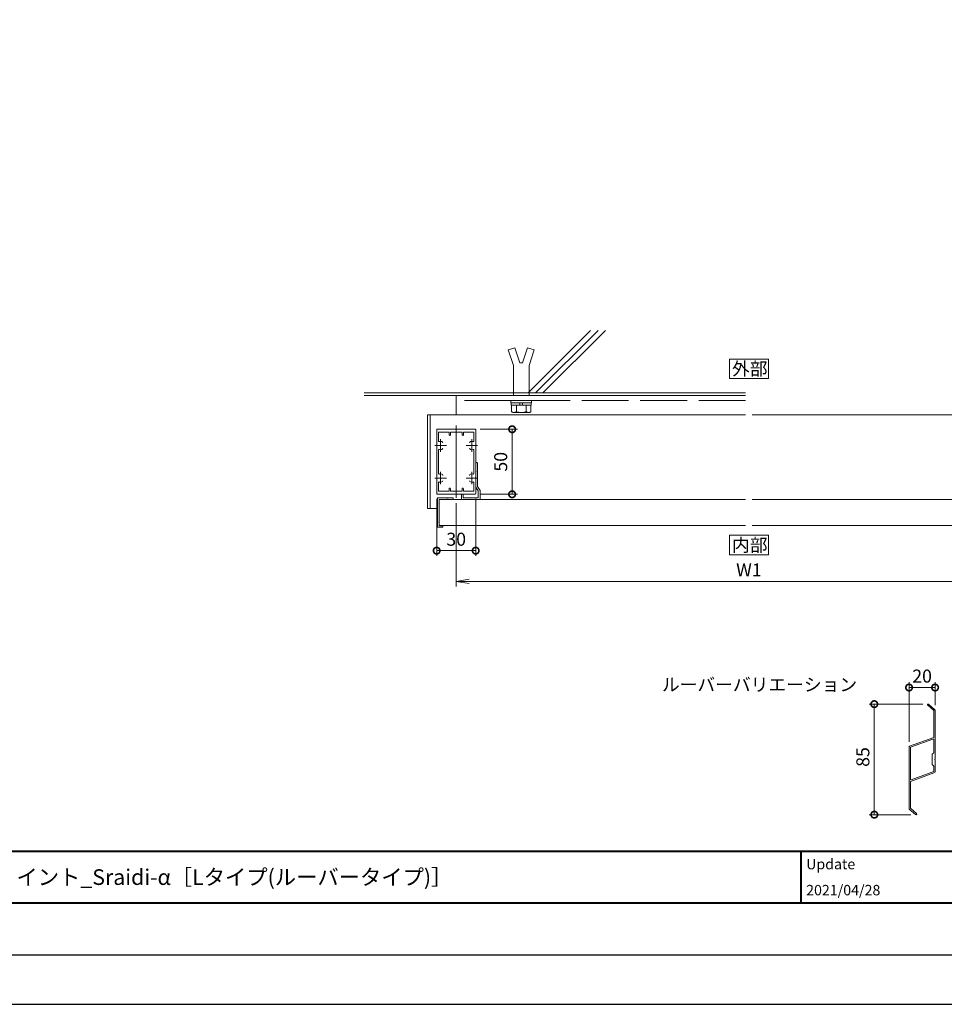
# Model space of a CAD drawing. Units: millimetres. Extents: x -30 to 1751, y -30 to 1230.
# Drawn here: x 668 to 1379, y -30 to 727 of the extents above; entities that cross this region are included whole.
import ezdxf

# ---------------------------------------------------------------- set-up
doc = ezdxf.new("R2010")
doc.units = ezdxf.units.MM
doc.header["$LTSCALE"] = 6
for name, pattern in [('AM_ISO02W050', [7.5, 6, -1.5]), ('AM_ISO08W050', [18, 12, -1.5, 3, -1.5]), ('AM_ISO08W050x2', [9, 6, -0.75, 1.5, -0.75])]:
    doc.linetypes.add(name, pattern=pattern)
for name, color, linetype, lineweight in [('AM_0', 7, 'Continuous', 9), ('AM_1', 14, 'Continuous', 40), ('AM_2', 40, 'Continuous', 9), ('AM_3', 6, 'AM_ISO02W050', 9), ('AM_5', 3, 'Continuous', 9), ('AM_7', 4, 'AM_ISO08W050', 9)]:
    doc.layers.add(name, color=color, linetype=linetype, lineweight=lineweight)
doc.layers.add('AM_VIEWS', color=1, linetype='Continuous', lineweight=25, plot=False)
doc.styles.add('ゴシック', font='msgothic.ttc')
doc.dimstyles.new('VF$0', dxfattribs={"dimtxt": 10, "dimasz": 10, "dimexe": 4, "dimexo": 4, "dimgap": 2.5, "dimtad": 1, "dimdsep": 46, "dimtxsty": 'ゴシック', "dimblk": 'DOTSMALL', "dimcen": 0, "dimclrd": 256, "dimclre": 256, "dimclrt": 2, "dimadec": 0, "dimazin": 2, "dimtp": 0.1, "dimtm": 0.1, "dimtfac": 0.71, "dimtmove": 0, "dimatfit": 3, "dimldrblk": 'OPEN30', "dimfxl": 1, "dimlwd": -1, "dimlwe": -1, "dimarcsym": 0})

# ---------------------------------------------------------------- blocks, each defined once
blk = doc.blocks.new('_DotSmall')
at = {"color": 0, "linetype": 'ByBlock', "const_width": 0.5}
blk.add_lwpolyline([(-0.0625, 0, 1), (0.0625, 0, 1)], format="xyb", close=True, dxfattribs=at)
blk = doc.blocks.new('*D5')
at = {"layer": 'AM_5', "linetype": 'Continuous'}
for p, q in [((1022.11, 411.94), (1050.61, 411.94)), ((1046.61, 411.94), (1046.61, 361.94)), ((1022.11, 361.94), (1050.61, 361.94))]:
    blk.add_line(p, q, dxfattribs=at)
at = {"layer": 'Defpoints', "color": 0}
for p in [(1018.11, 411.94), (1018.11, 361.94), (1046.61, 361.94)]:
    blk.add_point(p, dxfattribs=at)
at = {"layer": 'AM_5', "xscale": 10, "yscale": 10, "zscale": 10}
for p, rotation in [((1046.61, 411.94), 90), ((1046.61, 361.94), 270)]:
    blk.add_blockref('_DotSmall', p, dxfattribs=dict(at, rotation=rotation))
at = {"layer": 'AM_5', "color": 2, "insert": (1039.11, 386.94), "char_height": 10, "attachment_point": 5, "rotation": 90, "style": 'ゴシック'}
blk.add_mtext('50', dxfattribs=at)
blk = doc.blocks.new('_Open30')
at = {"color": 0, "linetype": 'ByBlock', "lineweight": -2}
for p, q in [((-1, 0.267949), (0, 0)), ((0, 0), (-1, -0.267949)), ((0, 0), (-1, 0))]:
    blk.add_line(p, q, dxfattribs=at)
blk = doc.blocks.new('_Open')
at = {"color": 0, "linetype": 'ByBlock', "lineweight": -2}
for p, q in [((-1, 0.166667), (0, 0)), ((-1, -0.166667), (0, 0)), ((0, 0), (-1, 0))]:
    blk.add_line(p, q, dxfattribs=at)
blk = doc.blocks.new('*D7')
at = {"layer": 'AM_5', "linetype": 'Continuous'}
for p, q in [((1003.61, 355.15), (1003.61, 290.94)), ((1453.61, 339.54), (1453.61, 290.94)), ((1013.61, 294.94), (1443.61, 294.94))]:
    blk.add_line(p, q, dxfattribs=at)
at = {"layer": 'Defpoints', "color": 0}
for p in [(1003.61, 359.15), (1453.61, 343.54), (1453.61, 294.94)]:
    blk.add_point(p, dxfattribs=at)
at = {"layer": 'AM_5', "xscale": 10, "yscale": 10, "zscale": 10}
for p, rotation in [((1003.61, 294.94), 180), ((1453.61, 294.94), 360)]:
    blk.add_blockref('_Open', p, dxfattribs=dict(at, rotation=rotation))
at = {"layer": 'AM_5', "color": 2, "insert": (1228.61, 302.45), "char_height": 10, "attachment_point": 5, "style": 'ゴシック'}
blk.add_mtext('W1', dxfattribs=at)
blk = doc.blocks.new('*D8')
at = {"layer": 'AM_5', "linetype": 'Continuous'}
for p, q in [((988.61, 358.44), (988.61, 314.61)), ((1018.61, 358.44), (1018.61, 314.61)), ((1018.61, 318.61), (988.61, 318.61))]:
    blk.add_line(p, q, dxfattribs=at)
at = {"layer": 'Defpoints', "color": 0}
for p in [(988.61, 362.44), (1018.61, 362.44), (988.61, 318.61)]:
    blk.add_point(p, dxfattribs=at)
at = {"layer": 'AM_5', "xscale": 10, "yscale": 10, "zscale": 10, "rotation": 180}
blk.add_blockref('_DotSmall', (988.61, 318.61), dxfattribs=at)
at = {"layer": 'AM_5', "xscale": 10, "yscale": 10, "zscale": 10}
blk.add_blockref('_DotSmall', (1018.61, 318.61), dxfattribs=at)
at = {"layer": 'AM_5', "color": 2, "insert": (1003.61, 326.11), "char_height": 10, "attachment_point": 5, "style": 'ゴシック'}
blk.add_mtext('30', dxfattribs=at)
blk = doc.blocks.new('*D23')
at = {"layer": 'AM_5', "linetype": 'Continuous'}
for p, q in [((1351.72, 171.77), (1351.72, 217.4)), ((1371.72, 213.4), (1351.72, 213.4)), ((1371.72, 199.9), (1371.72, 217.4))]:
    blk.add_line(p, q, dxfattribs=at)
at = {"layer": 'Defpoints', "color": 0}
for p in [(1351.72, 213.4), (1371.72, 195.9), (1351.72, 167.77)]:
    blk.add_point(p, dxfattribs=at)
at = {"layer": 'AM_5', "xscale": 10, "yscale": 10, "zscale": 10, "rotation": 180}
blk.add_blockref('_DotSmall', (1351.72, 213.4), dxfattribs=at)
at = {"layer": 'AM_5', "xscale": 10, "yscale": 10, "zscale": 10}
blk.add_blockref('_DotSmall', (1371.72, 213.4), dxfattribs=at)
at = {"layer": 'AM_5', "color": 2, "insert": (1361.72, 220.9), "char_height": 10, "attachment_point": 5, "style": 'ゴシック'}
blk.add_mtext('20', dxfattribs=at)
blk = doc.blocks.new('*D24')
at = {"layer": 'AM_5', "linetype": 'Continuous'}
for p, q in [((1362.37, 200.62), (1320.98, 200.62)), ((1324.98, 200.62), (1324.98, 115.62)), ((1353.07, 115.62), (1320.98, 115.62))]:
    blk.add_line(p, q, dxfattribs=at)
at = {"layer": 'Defpoints', "color": 0}
for p in [(1366.37, 200.62), (1324.98, 115.62), (1357.07, 115.62)]:
    blk.add_point(p, dxfattribs=at)
at = {"layer": 'AM_5', "xscale": 10, "yscale": 10, "zscale": 10}
for p, rotation in [((1324.98, 200.62), 90), ((1324.98, 115.62), 270)]:
    blk.add_blockref('_DotSmall', p, dxfattribs=dict(at, rotation=rotation))
at = {"layer": 'AM_5', "color": 2, "insert": (1317.48, 159.98), "char_height": 10, "attachment_point": 5, "rotation": 90, "style": 'ゴシック'}
blk.add_mtext('85', dxfattribs=at)

msp = doc.modelspace()

# ---------------------------------------------------------------- linework, layer by layer
at = {"layer": 'AM_0'}
for p, q in [((1003.61, 422.944), (1003.61, 437.944)), ((1226.11, 422.944), (981.61, 422.944)), ((981.61, 422.944), (981.61, 386.944)), ((983.61, 422.944), (983.61, 386.944)), ((1441.11, 422.944), (1231.11, 422.944)), ((988.61, 399.744), (988.61, 411.444)), ((1018.11, 411.944), (989.11, 411.944)), ((990.01, 402.977), (990.01, 409.644)), ((998.11, 409.644), (990.01, 409.644)), ((998.11, 409.644), (998.11, 407.694)), ((999.11, 409.644), (999.11, 407.694)), ((1008.11, 409.644), (999.11, 409.644)), ((1008.11, 409.644), (1008.11, 407.694)), ((1009.11, 409.644), (1017.21, 409.644)), ((1009.11, 409.644), (1009.11, 407.694)), ((1017.21, 402.977), (1017.21, 409.644)), ((1018.61, 399.744), (1018.61, 411.444)), ((988.91, 399.444), (988.61, 399.744)), ((988.91, 399.444), (988.61, 399.144)), ((988.61, 399.144), (988.61, 374.744)), ((990.01, 395.911), (990.01, 377.977)), ((1017.21, 395.911), (1017.21, 377.977)), ((1018.31, 399.444), (1018.61, 399.744)), ((1018.31, 399.444), (1018.61, 399.144)), ((1018.61, 399.144), (1018.61, 374.744)), ((981.61, 386.944), (981.61, 350.944)), ((983.61, 386.944), (983.61, 350.944)), ((1018.61, 379.744), (1018.61, 386.444)), ((1019.01, 386.444), (1018.61, 386.444)), ((1018.61, 374.744), (1018.61, 379.144)), ((1020.01, 367.944), (1020.01, 385.444)), ((988.91, 374.444), (988.61, 374.744)), ((988.91, 374.444), (988.61, 374.144)), ((988.61, 374.144), (988.61, 362.444)), ((990.01, 370.911), (990.01, 364.244)), ((1017.21, 370.911), (1017.21, 364.244)), ((1018.31, 374.444), (1018.61, 374.744)), ((1018.31, 374.444), (1018.61, 374.144)), ((1018.61, 374.144), (1018.61, 362.444)), ((1018.61, 367.52), (1018.61, 374.144)), ((998.11, 364.244), (990.01, 364.244)), ((998.11, 364.244), (998.11, 366.194)), ((999.11, 364.244), (999.11, 366.194)), ((1008.11, 364.244), (999.11, 364.244)), ((1008.11, 364.244), (1008.11, 366.194)), ((1009.11, 364.244), (1009.11, 366.194)), ((1009.11, 364.244), (1017.21, 364.244)), ((1018.61, 367.52), (1020.61, 364.52)), ((1020.01, 367.944), (1022.01, 364.944)), ((1020.61, 359.344), (1020.61, 364.52)), ((1022.01, 364.944), (1022.01, 357.944)), ((1018.11, 361.944), (989.11, 361.944)), ((989.31, 359.244), (989.31, 336.544)), ((1000.81, 359.244), (989.31, 359.244)), ((1226.11, 357.944), (990.61, 357.944)), ((990.61, 357.944), (990.61, 355.044)), ((996.31, 357.944), (990.61, 357.944)), ((1001.31, 357.944), (996.91, 357.944)), ((1001.31, 358.744), (1001.31, 357.944)), ((1007.61, 361.944), (1009.01, 361.944)), ((1007.61, 357.944), (1007.61, 361.944)), ((1022.01, 357.944), (1007.61, 357.944)), ((1009.01, 361.944), (1009.01, 359.344)), ((1009.01, 359.344), (1014.71, 359.344)), ((1015.31, 359.344), (1020.61, 359.344)), ((1466.61, 357.944), (1231.11, 357.944)), ((989.31, 350.944), (981.61, 350.944)), ((990.61, 354.444), (990.61, 341.144)), ((992.76, 336.544), (989.31, 336.544)), ((990.61, 340.544), (990.61, 337.644)), ((1226.11, 337.944), (990.61, 337.944)), ((992.76, 337.644), (990.61, 337.644)), ((1466.61, 337.944), (1231.11, 337.944)), ((1370.665, 195.712), (1366.037, 199.746)), ((1371.544, 196.272), (1366.694, 200.5)), ((1370.665, 175.02), (1370.665, 195.712)), ((1371.715, 158.423), (1371.715, 195.895)), ((1352.044, 168.243), (1370.665, 175.02)), ((1351.715, 120.35), (1351.715, 167.773)), ((1352.715, 167.423), (1370.044, 173.73)), ((1352.715, 142.986), (1352.715, 167.423)), ((1370.715, 163.298), (1370.715, 173.26)), ((1369.515, 162.098), (1370.715, 163.298)), ((1369.515, 154.098), (1369.515, 162.098)), ((1369.515, 154.098), (1370.715, 152.898)), ((1370.715, 148.823), (1370.715, 152.898)), ((1371.715, 148.473), (1371.715, 157.823)), ((1371.386, 148.003), (1352.765, 141.226)), ((1370.715, 148.823), (1353.386, 142.516)), ((1352.765, 120.534), (1352.765, 141.226)), ((1351.887, 119.973), (1356.737, 115.746)), ((1352.765, 120.534), (1357.394, 116.5))]:
    msp.add_line(p, q, dxfattribs=at)
for points in [[(1213.61, 450.944), (1243.61, 450.944), (1243.61, 465.944), (1213.61, 465.944)], [(1213.61, 315.444), (1243.61, 315.444), (1243.61, 330.444), (1213.61, 330.444)]]:
    msp.add_lwpolyline(points, close=True, dxfattribs=at)
for centre, radius, start, end in [((989.11, 411.444), 0.5, 90, 180), ((1018.11, 411.444), 0.5, 0, 90), ((990.51, 402.977), 0.5, 180, 287.295344), ((991.61, 399.444), 3.2, 70.067304, 107.295344), ((992.36, 401.512), 1, 0, 70.067304), ((998.61, 407.694), 0.5, 180, 0), ((1008.61, 407.694), 0.5, 180, 0), ((1014.86, 401.512), 1, 109.932696, 180), ((1015.61, 399.444), 3.2, 72.704656, 109.932696), ((1016.71, 402.977), 0.5, 252.704656, 0), ((990.51, 395.911), 0.5, 72.704656, 180), ((991.61, 399.444), 3.2, 252.704656, 289.932696), ((992.36, 397.376), 1, 289.932696, 0), ((1014.86, 397.376), 1, 180, 250.067304), ((1015.61, 399.444), 3.2, 250.067304, 287.295344), ((1016.71, 395.911), 0.5, 0, 107.295344), ((1019.01, 385.444), 1, 359.999977, 90), ((1018.61, 379.444), 0.3, 269.999969, 89.999969), ((990.51, 377.977), 0.5, 180, 287.295344), ((990.51, 370.911), 0.5, 72.704656, 180), ((991.61, 374.444), 3.2, 70.067304, 107.295344), ((991.61, 374.444), 3.2, 252.704656, 289.932696), ((992.36, 376.512), 1, 0, 70.067304), ((992.36, 372.376), 1, 289.932696, 0), ((1014.86, 376.512), 1, 109.932696, 180), ((1014.86, 372.376), 1, 180, 250.067304), ((1015.61, 374.444), 3.2, 72.704656, 109.932696), ((1015.61, 374.444), 3.2, 250.067304, 287.295344), ((1016.71, 377.977), 0.5, 252.704656, 0), ((1016.71, 370.911), 0.5, 0, 107.295344), ((1018.61, 374.444), 0.3, 269.999673, 90.000292), ((998.61, 366.194), 0.5, 0, 180), ((1008.61, 366.194), 0.5, 0, 180), ((989.11, 362.444), 0.5, 180, 270), ((996.61, 357.944), 0.3, 0, 180), ((1000.81, 358.744), 0.5, 0, 90), ((1015.01, 359.344), 0.3, 179.999962, 359.999962), ((1018.11, 362.444), 0.5, 270, 0), ((990.61, 354.744), 0.3, 90, 270), ((990.61, 340.844), 0.3, 90, 270), ((992.76, 337.094), 0.55, 270.000143, 90.00018), ((1366.365, 200.123), 0.5, 48.923258, 228.923258), ((1371.215, 195.895), 0.5, 0, 48.923258), ((1352.215, 167.773), 0.5, 110, 180), ((1370.215, 173.26), 0.5, 0, 110), ((1371.715, 158.123), 0.3, 90, 270), ((1371.215, 148.473), 0.5, 290, 0), ((1353.215, 142.986), 0.5, 180, 290), ((1352.215, 120.35), 0.5, 180, 228.923258), ((1357.065, 116.123), 0.5, 228.923258, 48.923258)]:
    msp.add_arc(centre, radius, start, end, dxfattribs=at)
at = {"layer": 'AM_1'}
for p, q in [((72.61, 87.642), (1628.61, 87.642)), ((1268.61, 87.642), (1268.61, 47.642))]:
    msp.add_line(p, q, dxfattribs=at)
msp.add_lwpolyline([(72.61, 47.642), (72.61, 1155.642), (1628.61, 1155.642), (1628.61, 47.642)], close=True, dxfattribs=at)
at = {"layer": 'AM_2'}
for p, q in [((1058.971, 439.944), (1106.971, 487.944)), ((1064.628, 439.944), (1112.629, 487.944)), ((1070.285, 439.944), (1118.285, 487.944)), ((1226.11, 439.944), (932.763, 439.944)), ((1226.11, 437.944), (932.763, 437.944))]:
    msp.add_line(p, q, dxfattribs=at)
at = {"layer": 'AM_3'}
for p, q in [((1043.61, 472.944), (1048.71, 474.644)), ((1043.61, 472.944), (1047.61, 460.944)), ((1048.71, 474.644), (1052.61, 462.944)), ((1058.51, 474.644), (1054.61, 462.944)), ((1063.61, 472.944), (1058.51, 474.644)), ((1063.61, 472.944), (1059.61, 460.944)), ((1052.61, 462.944), (1054.61, 462.944)), ((1047.61, 437.944), (1047.61, 460.944)), ((1047.61, 437.944), (1047.61, 460.944)), ((1059.61, 437.944), (1059.61, 460.944)), ((1226.11, 433.944), (1003.61, 433.944)), ((1045.61, 432.344), (1045.61, 433.944)), ((1061.61, 433.944), (1045.61, 433.944)), ((1045.61, 432.344), (1061.61, 432.344)), ((1045.91, 430.344), (1045.91, 432.344)), ((1052.61, 430.344), (1052.61, 432.344)), ((1054.61, 430.344), (1054.61, 432.344)), ((1061.31, 430.344), (1061.31, 432.344)), ((1061.61, 432.344), (1061.61, 433.944)), ((1045.91, 430.344), (1061.31, 430.344)), ((1046.11, 425.345), (1046.11, 430.344)), ((1047.979, 424.844), (1059.24, 424.844)), ((1049.847, 425.345), (1049.847, 430.344)), ((1057.37, 425.345), (1057.37, 430.344)), ((1061.11, 425.345), (1061.11, 430.344))]:
    msp.add_line(p, q, dxfattribs=at)
for centre, radius, start, end in [((1047.979, 428.581), 3.737, 240.000028, 299.999975), ((1053.609, 439.221), 14.377, 254.834229, 285.165761), ((1059.24, 428.586), 3.742, 240.018238, 299.981752)]:
    msp.add_arc(centre, radius, start, end, dxfattribs=at)
at = {"layer": 'AM_7'}
msp.add_line((1003.61, 414.738), (1003.61, 359.15), dxfattribs=at)
at = {"layer": 'AM_7', "linetype": 'AM_ISO08W050x2'}
for p, q in [((991.61, 404.238), (991.61, 394.65)), ((1015.61, 404.238), (1015.61, 394.65)), ((996.062, 399.444), (987.285, 399.444)), ((1020.062, 399.444), (1011.285, 399.444)), ((991.61, 379.238), (991.61, 369.65)), ((1015.61, 379.238), (1015.61, 369.65)), ((996.062, 374.444), (987.285, 374.444)), ((1020.062, 374.444), (1011.285, 374.444))]:
    msp.add_line(p, q, dxfattribs=at)
at = {"layer": 'AM_VIEWS', "linetype": 'Continuous'}
msp.add_lwpolyline([(-30.303, -30.136), (1751.456, -30.136), (1751.456, 1230.097), (-30.303, 1230.097), (-30.303, -30.136)], dxfattribs=at)
at = {"layer": 'AM_VIEWS'}
msp.add_lwpolyline([(10.61, 7.642), (10.61, 1195.642), (1690.61, 1195.642), (1690.61, 7.642)], close=True, dxfattribs=at)

# ---------------------------------------------------------------- texts
at = {"layer": 'AM_0', "style": 'ゴシック'}
for s, height, p in [('外部', 10, (1215.615, 453.444)), ('内部', 10, (1215.615, 317.944)), ('ルーバーバリエーション', 10, (1161.743, 210.623)), ('Update', 8, (1272.61, 73.642)), ('DL 手すり型エキスパンションジョイント_Sraidi-α［Lタイプ(ルーバータイプ)］', 12, (412.61, 61.642)), ('2021/04/28', 8, (1272.61, 53.642))]:
    msp.add_text(s, height=height, dxfattribs=at).set_placement(p)

# ---------------------------------------------------------------- dimensions: what is measured, and where the dimension line sits
at = {"layer": 'AM_5'}
dim = msp.add_linear_dim(base=(1046.61, 361.944), p1=(1018.11, 411.944), p2=(1018.11, 361.944), angle=90, dimstyle='VF$0', dxfattribs=at)
dim.commit()
dim.dimension.update_dxf_attribs({"geometry": '*D5', "text_midpoint": (1039.108, 386.944)})
for base, p1, p2, angle, picture, middle in [((988.61, 318.607), (1018.61, 362.444), (988.61, 362.444), 180, '*D8', (1003.61, 318.607)), ((1324.984, 115.623), (1366.365, 200.623), (1357.065, 115.623), 270, '*D24', (1324.984, 159.983))]:
    dim = msp.add_linear_dim(base=base, p1=p1, p2=p2, angle=angle, dimstyle='VF$0', dxfattribs=at)
    dim.commit()
    dim.dimension.update_dxf_attribs({"geometry": picture, "text_midpoint": middle, "dimtype": 160})
dim = msp.add_linear_dim(base=(1453.61, 294.944), p1=(1003.61, 359.15), p2=(1453.61, 343.539), angle=180, text='W1', dimstyle='VF$0', override={"dimblk": 'Open'}, dxfattribs=at)
dim.commit()
dim.dimension.update_dxf_attribs({"geometry": '*D7', "text_midpoint": (1228.61, 302.446)})
dim = msp.add_linear_dim(base=(1351.715, 213.395), p1=(1371.715, 195.895), p2=(1351.715, 167.773), dimstyle='VF$0', dxfattribs=at)
dim.commit()
dim.dimension.update_dxf_attribs({"geometry": '*D23', "text_midpoint": (1361.715, 213.395), "dimtype": 160})

doc.saveas('drawing.dxf')
